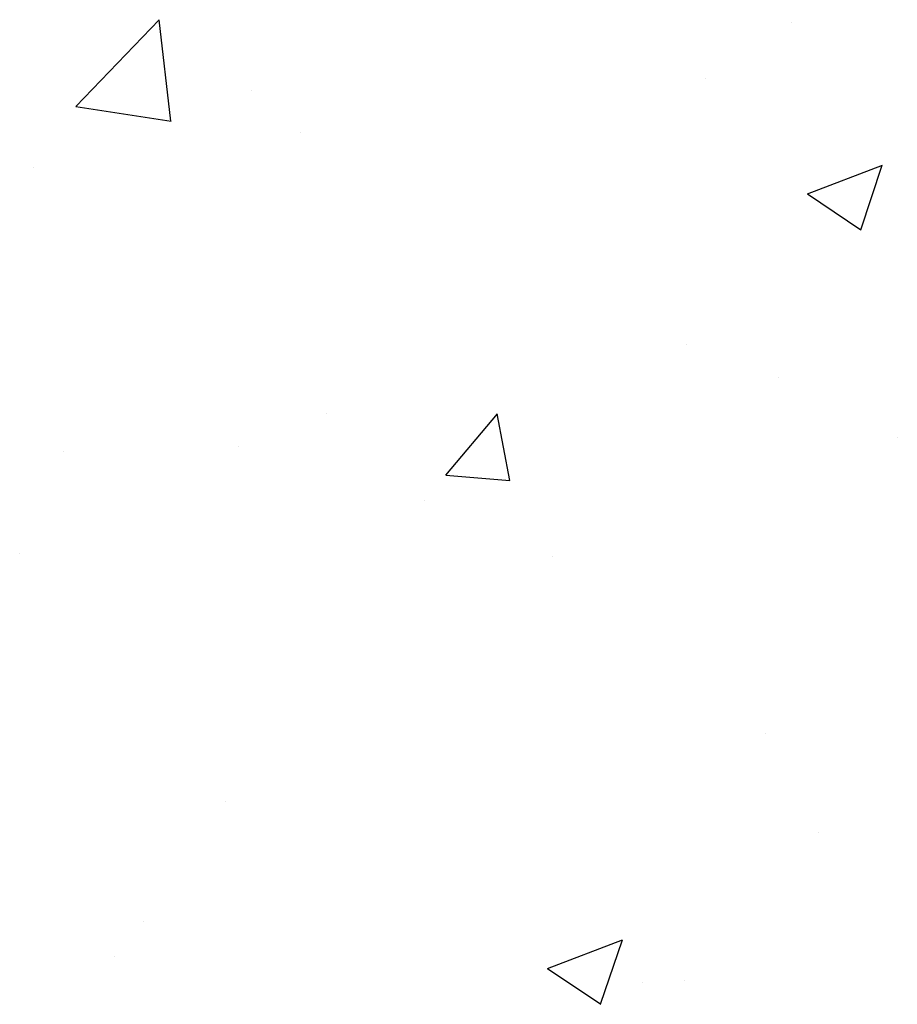
# Model space of a CAD drawing. Extents: x 1.9 to 39.8, y 0 to 26.3.
# Drawn here: x 7.6 to 8.6, y 2.2 to 3.4 of the extents above; entities that cross this region are included whole.
import ezdxf

# ---------------------------------------------------------------- set-up
doc = ezdxf.new("R2010")
doc.units = 0
doc.layers.get('0').update_dxf_attribs({"linetype": 'CONTINUOUS'})
doc.layers.add('ROUGH_OPENING', color=6, linetype='CONTINUOUS')

# ---------------------------------------------------------------- blocks, each defined once
blk = doc.blocks.new('*X52')
at = {"color": 0}
for p, q in [((7.6859, 3.2863), (7.7833, 3.3878)), ((7.797, 3.2691), (7.7832, 3.3878)), ((8.5225, 3.3849), (8.5225, 3.3849)), ((8.4224, 3.3185), (8.4224, 3.3185)), ((7.8911, 3.3048), (7.8911, 3.3048)), ((7.6859, 3.2863), (7.7971, 3.2691)), ((7.9489, 3.2561), (7.9489, 3.2561)), ((8.5418, 3.1838), (8.6293, 3.2174)), ((8.6039, 3.1419), (8.6292, 3.2174)), ((7.636, 3.2149), (7.636, 3.2149)), ((8.5418, 3.1838), (8.6039, 3.1419)), ((8.4003, 3.0072), (8.4003, 3.0072)), ((8.5073, 2.9687), (8.5073, 2.9687)), ((7.9795, 2.927), (7.9795, 2.927)), ((8.1186, 2.8548), (8.1789, 2.9266)), ((8.1933, 2.8483), (8.1788, 2.9266)), ((8.6467, 2.8988), (8.6467, 2.8988)), ((7.6714, 2.882), (7.6714, 2.882)), ((7.8759, 2.8887), (7.8759, 2.8887)), ((8.1186, 2.8548), (8.1933, 2.8483)), ((8.0935, 2.8254), (8.0935, 2.8254)), ((7.6201, 2.7631), (7.6201, 2.7631)), ((8.243, 2.7591), (8.243, 2.7591)), ((8.4921, 2.5526), (8.4921, 2.5526)), ((7.8607, 2.4726), (7.8607, 2.4726)), ((8.5541, 2.4364), (8.5541, 2.4364)), ((7.7647, 2.3324), (7.7647, 2.3324)), ((8.2376, 2.2774), (8.3251, 2.311)), ((8.2997, 2.2355), (8.3251, 2.311)), ((7.7308, 2.2916), (7.7308, 2.2916)), ((8.2376, 2.2774), (8.2998, 2.2355)), ((8.3487, 2.2613), (8.3487, 2.2613)), ((8.398, 2.2634), (8.398, 2.2634))]:
    blk.add_line(p, q, dxfattribs=at)

msp = doc.modelspace()

# ---------------------------------------------------------------- block references
at = {"layer": 'ROUGH_OPENING', "linetype": 'CONTINUOUS'}
msp.add_blockref('*X52', (0, 0), dxfattribs=at)

doc.saveas('drawing.dxf')
